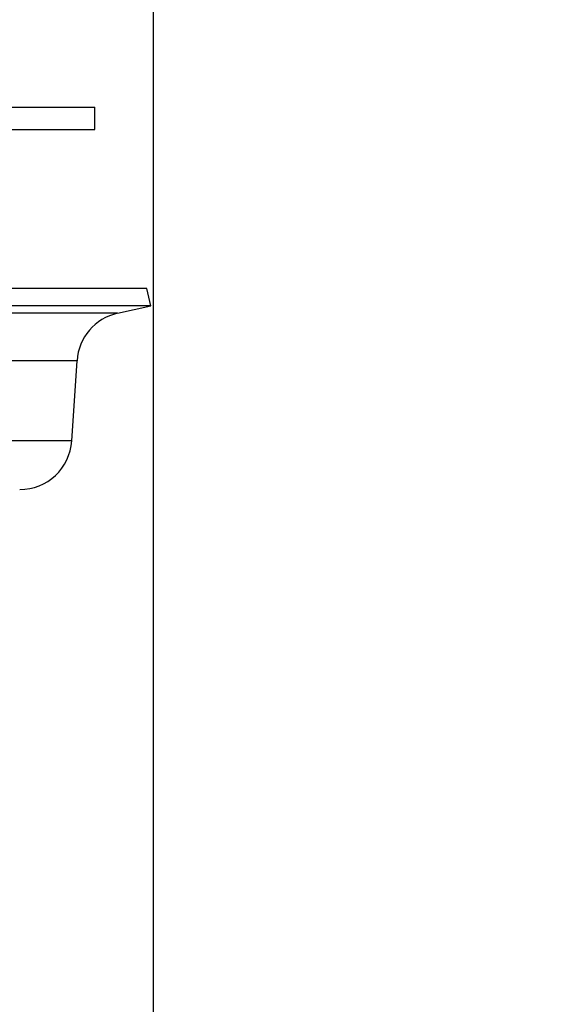
# Model space of a CAD drawing. Units: millimetres. Extents: x 47 to 228, y 25 to 195.
# Drawn here: x 70 to 82, y 43 to 65 of the extents above; entities that cross this region are included whole.
import ezdxf

# ---------------------------------------------------------------- set-up
doc = ezdxf.new("R2010")
doc.units = ezdxf.units.MM
doc.layers.add('DIMENSIONS', color=7, linetype='Continuous')
doc.styles.add('SLDTEXTSTYLE0', font='TXT', dxfattribs={"width": 0.7})
doc.dimstyles.new('SLDDIMSTYLE3', dxfattribs={"dimtxt": 4.701822, "dimasz": 2.350911, "dimexe": 0, "dimexo": 0.0625, "dimgap": 1.175456, "dimtad": 0, "dimtih": 1, "dimtoh": 1, "dimdec": 0, "dimlfac": 3, "dimrnd": 1e-09, "dimzin": 12, "dimdsep": 46, "dimtxsty": 'SLDTEXTSTYLE0', "dimsah": 1, "dimcen": 0.09, "dimadec": 0, "dimazin": 3, "dimtfac": 1, "dimtdec": 0, "dimtmove": 0, "dimatfit": 0, "dimfxl": 0, "dimfrac": 2, "dimtolj": 1, "dimtzin": 12, "dimarcsym": 0})

# ---------------------------------------------------------------- blocks, each defined once
blk = doc.blocks.new('_D_6')
at = {"layer": 'DIMENSIONS'}
for p, q in [((55.854, 68.218), (55.854, 33.242)), ((72.621, 68.218), (72.621, 33.242)), ((55.854, 33.242), (46.812, 33.242)), ((72.621, 33.242), (81.662, 33.242))]:
    blk.add_line(p, q, dxfattribs=at)
for points in [[(55.854, 33.242), (51.152, 33.965), (51.152, 32.519)], [(72.621, 33.242), (77.322, 32.519), (77.322, 33.965)]]:
    blk.add_solid(points, dxfattribs=at)
at = {"layer": 'DIMENSIONS', "char_height": 3.7042, "attachment_point": 1, "style": 'SLDTEXTSTYLE0'}
for s, insert in [('%%c', (58.39, 35.143)), ('50', (63.851, 35.143))]:
    blk.add_mtext(s, dxfattribs=dict(at, insert=insert))

msp = doc.modelspace()

# ---------------------------------------------------------------- linework, layer by layer
at = {"color": 7, "linetype": 'Continuous', "lineweight": 25}
for p, q in [((64.237, 63.438), (71.321, 63.438)), ((71.321, 62.938), (71.321, 63.438)), ((64.237, 62.938), (71.321, 62.938)), ((72.483, 59.385), (55.991, 59.385)), ((72.571, 58.995), (72.483, 59.385)), ((72.571, 58.995), (55.904, 58.995)), ((71.829, 58.828), (56.645, 58.828)), ((71.829, 58.828), (72.571, 58.995)), ((70.921, 57.766), (57.554, 57.766)), ((70.802, 55.974), (70.921, 57.766)), ((70.802, 55.974), (57.672, 55.974))]:
    msp.add_line(p, q, dxfattribs=at)
for centre, radius, start, end in [((72.085, 57.689), 1.167, 102.67, 176.2211), ((69.639, 56.051), 1.166, 270, 356.2211)]:
    msp.add_arc(centre, radius, start, end, dxfattribs=at)

# ---------------------------------------------------------------- dimensions: what is measured, and where the dimension line sits
at = {"layer": 'DIMENSIONS'}
dim = msp.add_linear_dim(base=(55.854, 33.242), p1=(72.621, 68.718), p2=(55.854, 68.718), text='%%c<>', dimstyle='SLDDIMSTYLE3', dxfattribs=at)
dim.commit()
dim.dimension.update_dxf_attribs({"geometry": '_D_6', "text_midpoint": (63.864, 33.242), "dimtype": 160})

doc.saveas('drawing.dxf')
